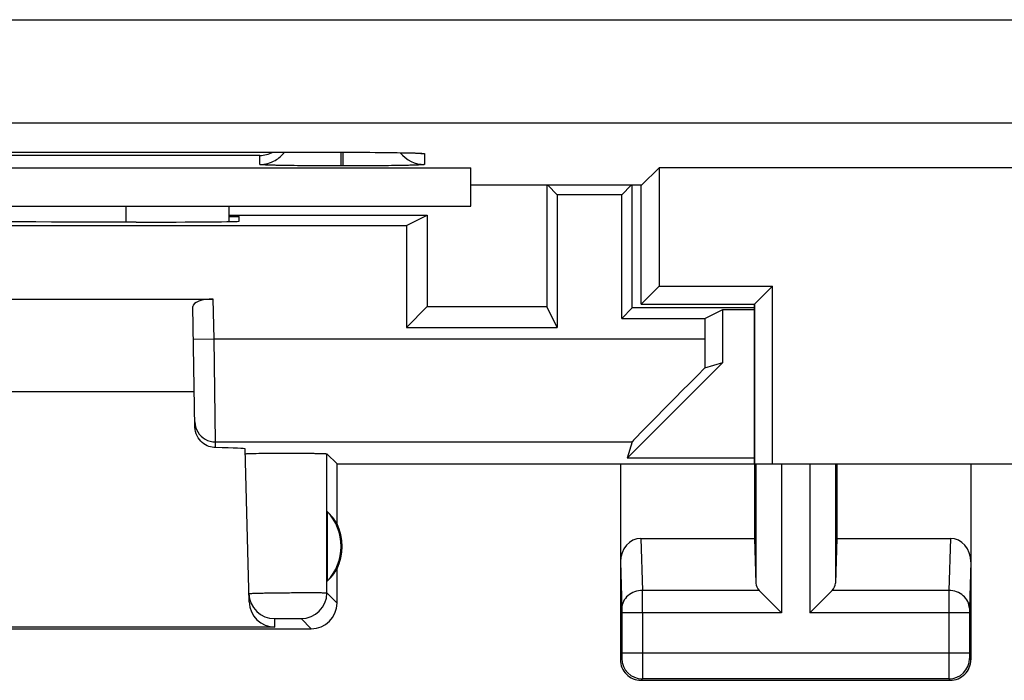
# Model space of a CAD drawing. Units: millimetres. Extents: x -22.4 to 22.4, y -24.3 to 24.7.
# Drawn here: x -9.9 to -0.3, y -24.3 to -17.9 of the extents above; entities that cross this region are included whole.
import ezdxf

# ---------------------------------------------------------------- set-up
doc = ezdxf.new("R2010")
doc.units = ezdxf.units.MM
doc.header["$LTSCALE"] = 16.335
doc.layers.get('0').update_dxf_attribs({"linetype": 'CONTINUOUS'})
for name, color, linetype in [('ASSI', 7, 'CONTINUOUS'), ('DRAFT', 7, 'CONTINUOUS'), ('RACCORDO', 7, 'CONTINUOUS')]:
    doc.layers.add(name, color=color, linetype=linetype)

msp = doc.modelspace()

# ---------------------------------------------------------------- linework, layer by layer
at = {"color": 7, "linetype": 'CONTINUOUS'}
for p, q in [((-4.7631, -19.4731), (-4.7631, -20.6521)), ((-4.7551, -19.4731), (-4.6627, -19.5655)), ((-3.9449, -19.4731), (-4.0373, -19.5655)), ((-3.9369, -20.6651), (-3.9369, -19.4731)), ((-17, -19.6782), (-5.5, -19.6782)), ((-7.85, -19.7651), (-5.9238, -19.7651)), ((-6.1246, -19.8655), (-5.9238, -19.7651)), ((-5.9238, -19.7651), (-5.9238, -20.6521)), ((-6.1246, -20.8528), (-5.9238, -20.6521)), ((-5.9238, -20.6521), (-4.7631, -20.6521)), ((-4.6627, -20.8528), (-4.7631, -20.6521)), ((-3.9369, -20.6651), (-4.0373, -20.7655)), ((-2.75, -20.6651), (-3.9369, -20.6651))]:
    msp.add_line(p, q, dxfattribs=at)
at = {"layer": 'ASSI', "color": 253, "linetype": 'CONTINUOUS'}
for p, q in [((-20.5309, -17.8672), (20.5309, -17.8672)), ((-20.5309, -18.867), (20.5309, -18.867)), ((-7.55, -19.1849), (-12.95, -19.1849)), ((-7.55, -19.2723), (-7.55, -19.1849)), ((-6.76, -19.2861), (-6.76, -19.1535)), ((-6.75, -19.1535), (-6.75, -19.1535)), ((-6.74, -19.2861), (-6.74, -19.1535)), ((-5.95, -19.1674), (-5.95, -19.2723)), ((-6.74, -19.2861), (-6.76, -19.2861)), ((-8.85, -19.6782), (-8.85, -19.8315)), ((-7.9932, -20.9651), (-8, -20.5782)), ((-8.1932, -20.9686), (-7.9932, -20.9651)), ((-7.9932, -20.9651), (-3.2304, -20.9651)), ((-7.9793, -21.965), (-7.9932, -20.9651)), ((-7.9793, -21.965), (-3.9375, -21.965)), ((-7.9783, -22.0201), (-7.9793, -21.965)), ((-6.8982, -23.43), (-6.8979, -22.0803)), ((-2.7368, -22.1782), (-2.7368, -23.3364)), ((-2.4869, -22.1782), (-2.4869, -23.6226)), ((-2.2131, -22.1782), (-2.2131, -23.6226)), ((-1.9632, -22.1782), (-1.9632, -23.3364)), ((-3.8517, -22.9009), (-3.8364, -23.4061)), ((-0.8483, -22.9009), (-0.8636, -23.4061)), ((-4.05, -23.1298), (-4.0364, -23.5793)), ((-0.65, -23.1298), (-0.6636, -23.5793)), ((-2.7034, -23.4061), (-3.8364, -23.4061)), ((-0.8636, -23.4061), (-1.9966, -23.4061)), ((-6.8982, -23.43), (-6.8, -23.5283)), ((-7.4021, -23.7618), (-7.4043, -23.68)), ((-7.1482, -23.68), (-7.05, -23.7782)), ((-2.4869, -23.6226), (-4.036, -23.6226)), ((-4.036, -23.6226), (-4.036, -24.0151)), ((-3.836, -23.6226), (-3.836, -24.0151)), ((-0.664, -23.6226), (-2.2131, -23.6226)), ((-0.864, -23.6225), (-0.864, -24.0151)), ((-0.664, -23.6226), (-0.664, -24.0151)), ((-4.0368, -24.0651), (-4.05, -24.0783)), ((-0.664, -24.0151), (-4.036, -24.0151)), ((-0.6632, -24.0651), (-0.65, -24.0783)), ((-3.8369, -24.2651), (-3.85, -24.2782)), ((-0.8631, -24.2651), (-3.8369, -24.2651)), ((-0.8631, -24.2651), (-0.85, -24.2782))]:
    msp.add_line(p, q, dxfattribs=at)
at = {"layer": 'ASSI', "color": 7, "linetype": 'CONTINUOUS'}
for p, q in [((-13.9558, -19.154), (-6.75, -19.1535)), ((-6.75, -19.1535), (-6.5586, -19.1539)), ((-6.5586, -19.1539), (-6.3936, -19.155)), ((-6.3936, -19.155), (-6.2712, -19.1563)), ((-6.2712, -19.1563), (-6.1845, -19.1577)), ((-6.1845, -19.1577), (-6.1256, -19.1588)), ((-6.1256, -19.1588), (-6.0878, -19.1598)), ((-6.0878, -19.1598), (-6.0555, -19.1607)), ((-6.0555, -19.1607), (-6.0373, -19.1613)), ((-6.0373, -19.1613), (-6.0217, -19.162)), ((-6.76, -19.2861), (-6.7923, -19.2861)), ((-17, -19.3037), (-5.5, -19.3037)), ((-5.5, -19.6782), (-5.5, -19.3037)), ((-3.8449, -19.4731), (-3.6754, -19.3037)), ((3.85, -19.3037), (-3.6754, -19.3037)), ((-3.6754, -19.3037), (-3.6754, -20.4537)), ((-3.8449, -19.4731), (-5.5, -19.4731)), ((-3.85, -20.6282), (-3.85, -19.4731)), ((-4.0373, -19.5655), (-4.6627, -19.5655)), ((-4.6627, -19.5655), (-4.6627, -20.8528)), ((-4.0373, -20.7655), (-4.0373, -19.5655)), ((-17, -19.6782), (-5.5, -19.6782)), ((-7.85, -19.6782), (-7.85, -19.8266)), ((-16.3754, -19.8655), (-6.1246, -19.8655)), ((-8.7483, -19.8315), (-8.8088, -19.8315)), ((-7.85, -19.7782), (-7.75, -19.7782)), ((-7.7488, -19.8228), (-7.75, -19.7782)), ((-6.1246, -19.8655), (-6.1246, -20.8528)), ((-3.6754, -20.4537), (-3.85, -20.6282)), ((-3.6754, -20.4537), (-2.5754, -20.4537)), ((-2.75, -20.6282), (-2.5754, -20.4537)), ((-2.5754, -22.1782), (-2.5754, -20.4537)), ((-14.5, -20.5782), (-8, -20.5782)), ((-3.85, -20.6282), (-2.75, -20.6282)), ((-2.75, -20.6282), (-2.75, -22.9009)), ((-8.1783, -21.821), (-8.1987, -20.651)), ((-3.2304, -20.7655), (-3.0559, -20.6782)), ((-3.0559, -20.6782), (-2.75, -20.6782)), ((-3.0559, -21.1946), (-3.0559, -20.6782)), ((-4.0373, -20.7655), (-3.2304, -20.7655)), ((-3.2304, -20.7655), (-3.2304, -20.9651)), ((-6.1246, -20.8528), (-4.6627, -20.8528)), ((-3.0559, -21.1946), (-3.9836, -22.1224)), ((-3.2297, -21.2455), (-3.0559, -21.1946)), ((-8.1843, -21.4782), (-14.3157, -21.4782)), ((-3.9375, -21.965), (-3.9836, -22.1224)), ((-7.6521, -23.5182), (-7.691, -22.0323)), ((-6.8, -22.1782), (-6.8979, -22.0803)), ((-2.75, -22.1224), (-3.9836, -22.1224)), ((-6.8, -22.1782), (6.8, -22.1782)), ((-6.8, -22.7603), (-6.8, -22.1782)), ((-4.05, -22.1782), (-4.05, -24.0783)), ((-1.95, -22.1782), (-1.95, -22.9009)), ((-0.65, -22.1782), (-0.65, -24.0783)), ((-6.896, -22.6389), (-6.896, -23.3176)), ((-3.8517, -22.9009), (-2.75, -22.9009)), ((-2.75, -22.9009), (-2.7368, -23.3364)), ((-1.95, -22.9009), (-1.9632, -23.3364)), ((-1.95, -22.9009), (-0.8483, -22.9009)), ((-6.8, -23.5283), (-6.8, -23.1962)), ((-2.7034, -23.4061), (-2.4869, -23.6226)), ((-1.9966, -23.4061), (-2.2131, -23.6226)), ((-10.2, -23.7782), (-7.05, -23.7782)), ((-7.4021, -23.7618), (-10.1836, -23.7618)), ((-3.85, -24.2782), (-0.85, -24.2782))]:
    msp.add_line(p, q, dxfattribs=at)
msp.add_lwpolyline([(-6.0217, -19.162), (-6.009, -19.1625), (-6.0038, -19.1628), (-5.9995, -19.1631), (-5.996, -19.1633), (-5.9935, -19.1635), (-5.9918, -19.1636)], dxfattribs=at)
for centre, radius, start, end in [((-7.5554, -18.882), 0.3029, 271.0209, 296.31165), ((-5.9502, -18.9726), 0.2997, 218.15927, 270.00072), ((-7.55, -18.9724), 0.2999, 269.9956, 300.00266), ((-7.25, -22.9782), 0.4904, 316.20767, 43.79233), ((-7.25, -22.9782), 0.5, 334.15807, 25.84193), ((-7.4043, -23.43), 0.25, 181.5045, 270.00505), ((-7.05, -23.5283), 0.25, 270.00127, 359.99873), ((-3.85, -24.0783), 0.2, 179.9965, 270.0035), ((-0.85, -24.0783), 0.2, 269.9965, 0.0035)]:
    msp.add_arc(centre, radius, start, end, dxfattribs=at)
at = {"layer": 'ASSI', "color": 253, "linetype": 'CONTINUOUS'}
for centre, radius, start, end in [((-5.9498, -18.868), 0.2995, 260.79172, 269.96505), ((-7.9793, -21.765), 0.2, 210.67189, 270.00005), ((-38.7118, -23.5846), 34.8758, 359.93764, 0.29333), ((34.4168, -23.5854), 35.2808, 179.70874, 180.06022), ((-7.1483, -23.4299), 0.2501, 270.02094, 359.97906), ((-3.8368, -24.065), 0.2, 180.02096, 269.97904), ((-0.8632, -24.065), 0.2, 270.02096, 359.97904)]:
    msp.add_arc(centre, radius, start, end, dxfattribs=at)
at = {"layer": 'ASSI', "color": 7, "linetype": 'CONTINUOUS'}
for centre, major_axis, ratio, start_param, end_param in [((-11.25, -19.9606), (14.9952, 0), 0.008727, 1.40727, 1.734322), ((-8.7492, -19.8227), (1.0003, 0), 0.008729, -1.569882, 0.000229), ((-7.9987, -20.651), (0.2, -0.0005), 0.363898, 1.578118, 3.148914), ((-3.213, -20.9651), (0, 1), 0.017455, -4.712389, -4.428182), ((-2.9375, -20.9651), (1.0001, 1), 0.006171, 1.861174, 3.13031), ((-8.6913, -22.0323), (1.0003, 0), 0.017447, 0.000457, 0.777342), ((-7.204, -22.9782), (0.4596, 0), 0.994988, 0.496777, 0.836265), ((-3.85, -23.1318), (-0.007, 0.2309), 0.865926, -0.026174, 1.535896), ((-0.85, -23.1318), (0.007, 0.2309), 0.865926, -1.535896, 0.026174), ((-7.204, -22.9782), (0.4596, 0), 0.994988, -0.836265, -0.496777), ((-2.4869, -23.3339), (0.25, 0), 0.57735, -3.124139, -2.617994), ((-2.2131, -23.3339), (0.25, 0), 0.57735, -0.523599, -0.017453), ((-7.4022, -23.5117), (-0.0041, 0.2501), 0.99939, -4.702569, -3.157948)]:
    msp.add_ellipse(centre, major_axis=major_axis, ratio=ratio, start_param=start_param, end_param=end_param, dxfattribs=at)
msp.add_open_spline([(-7.4, -19.2322), (-7.3657, -19.2124), (-7.3348, -19.1851), (-7.3109, -19.1536)], degree=3, dxfattribs=at)
at = {"layer": 'ASSI', "color": 253, "linetype": 'CONTINUOUS'}
for points, knots in [([(-6.75, -19.1535), (-6.6956, -19.1535), (-6.5003, -19.1539), (-6.305, -19.1553), (-6.1641, -19.1579)], [0, 0, 0, 0, 0.278502, 1, 1, 1, 1]), ([(-6.1641, -19.1579), (-6.148, -19.1582), (-6.1176, -19.1589), (-6.0749, -19.1599), (-6.0382, -19.161), (-6.0076, -19.1622), (-5.9836, -19.1634), (-5.9677, -19.1645), (-5.9585, -19.1654), (-5.9539, -19.166), (-5.9516, -19.1665), (-5.95, -19.1671), (-5.95, -19.1674)], [0, 0, 0, 0, 0.225411, 0.424937, 0.596827, 0.739599, 0.852007, 0.933108, 0.961715, 0.982302, 0.994908, 1, 1, 1, 1]), ([(-3.8364, -23.4061), (-3.8622, -23.4063), (-3.9133, -23.4152), (-3.9792, -23.4529), (-4.0248, -23.51), (-4.0362, -23.5567), (-4.0364, -23.5793)], [0, 0, 0, 0, 0.265901, 0.523171, 0.766932, 1, 1, 1, 1]), ([(-0.6636, -23.5793), (-0.6638, -23.5567), (-0.6752, -23.51), (-0.7208, -23.4529), (-0.7867, -23.4152), (-0.8378, -23.4063), (-0.8636, -23.4061)], [0, 0, 0, 0, 0.233068, 0.476829, 0.734099, 1, 1, 1, 1]), ([(-7.6542, -23.4366), (-7.6542, -23.4364), (-7.6533, -23.4362), (-7.6522, -23.436), (-7.6498, -23.4357), (-7.6452, -23.4353), (-7.637, -23.4348), (-7.6247, -23.4342), (-7.609, -23.4336), (-7.5902, -23.433), (-7.5684, -23.4323), (-7.534, -23.4315), (-7.4853, -23.4305), (-7.4214, -23.4295), (-7.3519, -23.4286), (-7.2795, -23.4278), (-7.207, -23.4273), (-7.1372, -23.427), (-7.0726, -23.4269), (-7.0158, -23.4271), (-6.9743, -23.4274), (-6.9466, -23.4278), (-6.9303, -23.4281), (-6.9174, -23.4286), (-6.9078, -23.4288), (-6.902, -23.4296), (-6.8989, -23.4295), (-6.8982, -23.43)], [0, 0, 0, 0, 0.000689, 0.002508, 0.005497, 0.009654, 0.021445, 0.037804, 0.05856, 0.083505, 0.112425, 0.145044, 0.22006, 0.305729, 0.398778, 0.495678, 0.592745, 0.686288, 0.77276, 0.848857, 0.911714, 0.937392, 0.958921, 0.976084, 0.988704, 0.996693, 1, 1, 1, 1]), ([(-4.0364, -23.5793), (-4.0363, -23.5819), (-4.036, -23.5964), (-4.036, -23.6108), (-4.036, -23.6226)], [0, 0, 0, 0, 0.183482, 1, 1, 1, 1]), ([(-0.6636, -23.5793), (-0.6637, -23.5819), (-0.664, -23.5964), (-0.664, -23.6108), (-0.664, -23.6226)], [0, 0, 0, 0, 0.183508, 1, 1, 1, 1]), ([(-7.4043, -23.68), (-7.4043, -23.6798), (-7.403, -23.6798), (-7.4016, -23.6795), (-7.3984, -23.6794), (-7.3943, -23.6791), (-7.389, -23.679), (-7.3798, -23.6787), (-7.366, -23.6784), (-7.3471, -23.6781), (-7.3254, -23.6779), (-7.3019, -23.6778), (-7.2694, -23.6778), (-7.2374, -23.6779), (-7.2073, -23.6781), (-7.188, -23.6784), (-7.1721, -23.6787), (-7.1613, -23.679), (-7.1547, -23.6793), (-7.1514, -23.6795), (-7.1495, -23.6798), (-7.1484, -23.6798), (-7.1482, -23.68)], [0, 0, 0, 0, 0.002506, 0.009657, 0.021452, 0.037812, 0.058567, 0.083508, 0.145033, 0.220032, 0.305686, 0.39872, 0.495604, 0.68619, 0.772656, 0.848749, 0.911611, 0.958837, 0.976015, 0.988652, 0.996659, 1, 1, 1, 1]), ([(-4.036, -24.0151), (-4.036, -24.0214), (-4.036, -24.0306), (-4.0361, -24.0423), (-4.0362, -24.0497), (-4.0364, -24.0558), (-4.0364, -24.0605), (-4.0368, -24.0633), (-4.0366, -24.0648), (-4.0368, -24.0651)], [0, 0, 0, 0, 0.37847, 0.549906, 0.700689, 0.825149, 0.918614, 0.977591, 1, 1, 1, 1]), ([(-3.836, -24.0151), (-3.836, -24.0467), (-3.836, -24.0925), (-3.8361, -24.1509), (-3.8362, -24.1881), (-3.8364, -24.2188), (-3.8363, -24.2419), (-3.837, -24.2564), (-3.8365, -24.2633), (-3.8369, -24.2651)], [0, 0, 0, 0, 0.378605, 0.550104, 0.700938, 0.825432, 0.918899, 0.977826, 1, 1, 1, 1]), ([(-0.864, -24.0151), (-0.864, -24.0467), (-0.864, -24.0925), (-0.8639, -24.1509), (-0.8638, -24.1881), (-0.8636, -24.2188), (-0.8637, -24.2419), (-0.863, -24.2564), (-0.8635, -24.2633), (-0.8631, -24.2651)], [0, 0, 0, 0, 0.378638, 0.550138, 0.700966, 0.825449, 0.918908, 0.977828, 1, 1, 1, 1]), ([(-0.664, -24.0151), (-0.664, -24.0214), (-0.664, -24.0306), (-0.6639, -24.0423), (-0.6638, -24.0497), (-0.6636, -24.0558), (-0.6636, -24.0605), (-0.6632, -24.0633), (-0.6634, -24.0648), (-0.6632, -24.0651)], [0, 0, 0, 0, 0.378503, 0.549941, 0.700717, 0.825167, 0.918622, 0.977593, 1, 1, 1, 1])]:
    msp.add_open_spline(points, degree=3, knots=knots, dxfattribs=at)
at = {"layer": 'ASSI', "color": 7, "linetype": 'CONTINUOUS'}
for points, knots in [([(-6.7923, -19.2861), (-6.8421, -19.2861), (-6.9395, -19.2859), (-7.0806, -19.285), (-7.21, -19.2838), (-7.3084, -19.2824), (-7.3777, -19.281), (-7.4215, -19.2799), (-7.4593, -19.2788), (-7.4907, -19.2776), (-7.5154, -19.2764), (-7.5318, -19.2754), (-7.5412, -19.2744), (-7.546, -19.2738), (-7.5483, -19.2733), (-7.55, -19.2727), (-7.55, -19.2723)], [0, 0, 0, 0, 0.197091, 0.385457, 0.558233, 0.709109, 0.774578, 0.832581, 0.88259, 0.924154, 0.956894, 0.980523, 0.988858, 0.994856, 0.998527, 1, 1, 1, 1]), ([(-5.95, -19.2723), (-5.95, -19.2727), (-5.9518, -19.2733), (-5.9543, -19.2738), (-5.9592, -19.2745), (-5.9692, -19.2754), (-5.9865, -19.2766), (-6.0124, -19.2778), (-6.0455, -19.279), (-6.0852, -19.2801), (-6.1313, -19.2812), (-6.2039, -19.2826), (-6.3067, -19.284), (-6.4416, -19.2852), (-6.5879, -19.286), (-6.6886, -19.2861), (-6.74, -19.2861)], [0, 0, 0, 0, 0.001477, 0.005183, 0.011244, 0.019669, 0.043547, 0.076618, 0.118574, 0.169012, 0.227452, 0.293331, 0.444804, 0.617604, 0.805074, 1, 1, 1, 1]), ([(-7.9783, -22.0201), (-8.0002, -22.0197), (-8.0469, -22.0112), (-8.1124, -21.9733), (-8.1639, -21.9075), (-8.1778, -21.8502), (-8.1783, -21.821)], [0, 0, 0, 0, 0.211896, 0.450726, 0.717016, 1, 1, 1, 1]), ([(-7.6897, -22.0804), (-7.6897, -22.0802), (-7.6887, -22.0799), (-7.6874, -22.0796), (-7.6847, -22.0793), (-7.6792, -22.0788), (-7.6698, -22.0782), (-7.6616, -22.0778), (-7.6568, -22.0777)], [0, 0, 0, 0, 0.018878, 0.067164, 0.14626, 0.256192, 0.567902, 1, 1, 1, 1]), ([(-7.6568, -22.0777), (-7.6324, -22.0767), (-7.5726, -22.0754), (-7.4704, -22.0741), (-7.348, -22.0734), (-7.2396, -22.0735), (-7.1534, -22.0739), (-7.0936, -22.0744), (-7.0396, -22.0751), (-6.9928, -22.0759), (-6.9591, -22.0767), (-6.9367, -22.0774), (-6.9237, -22.0779), (-6.9134, -22.0785), (-6.9056, -22.0789), (-6.901, -22.0797), (-6.8984, -22.0798), (-6.8979, -22.0803)], [0, 0, 0, 0, 0.096511, 0.236523, 0.404084, 0.58008, 0.664964, 0.744499, 0.816387, 0.878571, 0.929268, 0.94985, 0.967056, 0.980742, 0.990819, 0.997241, 1, 1, 1, 1])]:
    msp.add_open_spline(points, degree=3, knots=knots, dxfattribs=at)
at = {"layer": 'ASSI', "color": 253, "linetype": 'CONTINUOUS'}
msp.add_open_spline([(-8.1792, -21.7685), (-8.1786, -21.8026), (-8.1687, -21.8376), (-8.1513, -21.867)], degree=3, dxfattribs=at)
at = {"layer": 'DRAFT', "color": 7, "linetype": 'CONTINUOUS'}
for p, q in [((-17, -19.3037), (-5.5, -19.3037)), ((-5.5, -19.6782), (-5.5, -19.3037)), ((-3.8449, -19.4731), (-3.6754, -19.3037)), ((3.85, -19.3037), (-3.6754, -19.3037)), ((-3.6754, -19.3037), (-3.6754, -20.4537)), ((-3.8449, -19.4731), (-5.5, -19.4731)), ((-3.85, -20.6282), (-3.85, -19.4731)), ((-3.6754, -20.4537), (-3.85, -20.6282)), ((-3.6754, -20.4537), (-2.5754, -20.4537)), ((-2.75, -20.6282), (-2.5754, -20.4537)), ((-2.5754, -22.1782), (-2.5754, -20.4537)), ((-3.85, -20.6282), (-2.75, -20.6282)), ((-2.75, -22.1782), (-2.75, -20.6282)), ((-2.75, -22.1782), (2.75, -22.1782))]:
    msp.add_line(p, q, dxfattribs=at)
at = {"layer": 'RACCORDO', "color": 253, "linetype": 'CONTINUOUS'}
for p, q in [((-20.5309, -17.8672), (20.5309, -17.8672)), ((-20.5309, -18.867), (20.5309, -18.867)), ((-7.55, -19.1849), (-12.95, -19.1849)), ((-7.55, -19.2723), (-7.55, -19.1849)), ((-6.76, -19.2861), (-6.76, -19.1535)), ((-6.75, -19.1535), (-6.75, -19.1535)), ((-6.74, -19.2861), (-6.74, -19.1535)), ((-5.95, -19.1674), (-5.95, -19.2723)), ((-6.74, -19.2861), (-6.76, -19.2861)), ((-8.85, -19.6782), (-8.85, -19.8315))]:
    msp.add_line(p, q, dxfattribs=at)
at = {"layer": 'RACCORDO', "color": 7, "linetype": 'CONTINUOUS'}
for p, q in [((-13.9558, -19.154), (-6.75, -19.1535)), ((-6.75, -19.1535), (-6.5586, -19.1539)), ((-6.5586, -19.1539), (-6.3936, -19.155)), ((-6.3936, -19.155), (-6.2712, -19.1563)), ((-6.2712, -19.1563), (-6.1845, -19.1577)), ((-6.1845, -19.1577), (-6.1256, -19.1588)), ((-6.1256, -19.1588), (-6.0878, -19.1598)), ((-6.0878, -19.1598), (-6.0555, -19.1607)), ((-6.0555, -19.1607), (-6.0373, -19.1613)), ((-6.0373, -19.1613), (-6.0217, -19.162)), ((-6.76, -19.2861), (-6.7923, -19.2861)), ((-7.85, -19.6782), (-7.85, -19.8266))]:
    msp.add_line(p, q, dxfattribs=at)
msp.add_lwpolyline([(-6.0217, -19.162), (-6.009, -19.1625), (-6.0038, -19.1628), (-5.9995, -19.1631), (-5.996, -19.1633), (-5.9935, -19.1635), (-5.9918, -19.1636)], dxfattribs=at)
for centre, radius, start, end in [((-7.5554, -18.882), 0.3029, 271.0209, 296.31165), ((-5.9502, -18.9726), 0.2997, 218.15927, 270.00072), ((-7.55, -18.9724), 0.2999, 269.9956, 300.00266)]:
    msp.add_arc(centre, radius, start, end, dxfattribs=at)
at = {"layer": 'RACCORDO', "color": 253, "linetype": 'CONTINUOUS'}
msp.add_arc((-5.9498, -18.868), 0.2995, 260.79172, 269.96505, dxfattribs=at)
at = {"layer": 'RACCORDO', "color": 7, "linetype": 'CONTINUOUS'}
msp.add_open_spline([(-7.4, -19.2322), (-7.3657, -19.2124), (-7.3348, -19.1851), (-7.3109, -19.1536)], degree=3, dxfattribs=at)
at = {"layer": 'RACCORDO', "color": 253, "linetype": 'CONTINUOUS'}
for points, knots in [([(-6.75, -19.1535), (-6.6956, -19.1535), (-6.5003, -19.1539), (-6.305, -19.1553), (-6.1641, -19.1579)], [0, 0, 0, 0, 0.278502, 1, 1, 1, 1]), ([(-6.1641, -19.1579), (-6.148, -19.1582), (-6.1176, -19.1589), (-6.0749, -19.1599), (-6.0382, -19.161), (-6.0076, -19.1622), (-5.9836, -19.1634), (-5.9677, -19.1645), (-5.9585, -19.1654), (-5.9539, -19.166), (-5.9516, -19.1665), (-5.95, -19.1671), (-5.95, -19.1674)], [0, 0, 0, 0, 0.225411, 0.424937, 0.596827, 0.739599, 0.852007, 0.933108, 0.961715, 0.982302, 0.994908, 1, 1, 1, 1])]:
    msp.add_open_spline(points, degree=3, knots=knots, dxfattribs=at)
at = {"layer": 'RACCORDO', "color": 7, "linetype": 'CONTINUOUS'}
for points, knots in [([(-6.7923, -19.2861), (-6.8421, -19.2861), (-6.9395, -19.2859), (-7.0806, -19.285), (-7.21, -19.2838), (-7.3084, -19.2824), (-7.3777, -19.281), (-7.4215, -19.2799), (-7.4593, -19.2788), (-7.4907, -19.2776), (-7.5154, -19.2764), (-7.5318, -19.2754), (-7.5412, -19.2744), (-7.546, -19.2738), (-7.5483, -19.2733), (-7.55, -19.2727), (-7.55, -19.2723)], [0, 0, 0, 0, 0.197091, 0.385457, 0.558233, 0.709109, 0.774578, 0.832581, 0.88259, 0.924154, 0.956894, 0.980523, 0.988858, 0.994856, 0.998527, 1, 1, 1, 1]), ([(-5.95, -19.2723), (-5.95, -19.2727), (-5.9518, -19.2733), (-5.9543, -19.2738), (-5.9592, -19.2745), (-5.9692, -19.2754), (-5.9865, -19.2766), (-6.0124, -19.2778), (-6.0455, -19.279), (-6.0852, -19.2801), (-6.1313, -19.2812), (-6.2039, -19.2826), (-6.3067, -19.284), (-6.4416, -19.2852), (-6.5879, -19.286), (-6.6886, -19.2861), (-6.74, -19.2861)], [0, 0, 0, 0, 0.001477, 0.005183, 0.011244, 0.019669, 0.043547, 0.076618, 0.118574, 0.169012, 0.227452, 0.293331, 0.444804, 0.617604, 0.805074, 1, 1, 1, 1])]:
    msp.add_open_spline(points, degree=3, knots=knots, dxfattribs=at)

doc.saveas('drawing.dxf')
